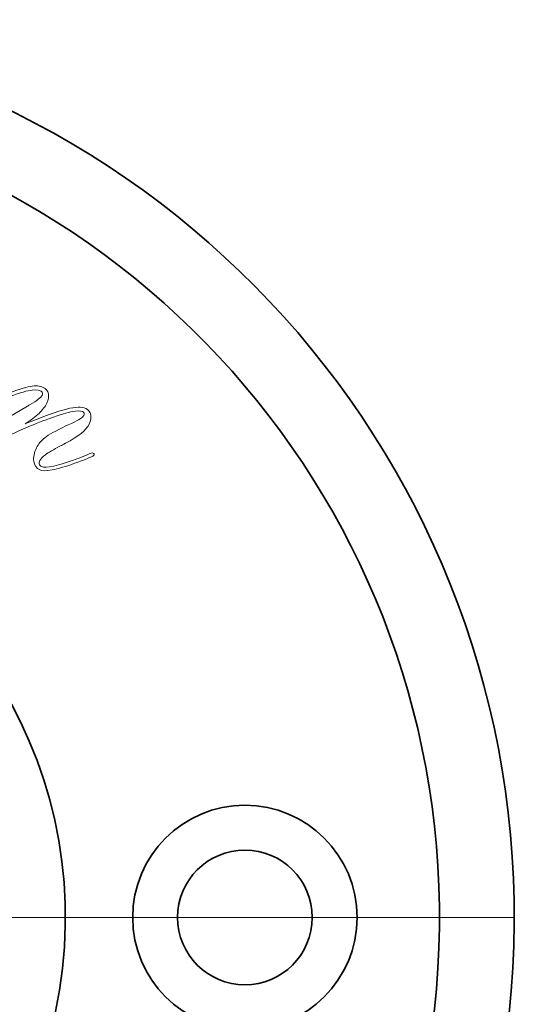
# Model space of a CAD drawing. Units: millimetres. Extents: x 17917 to 20077, y 3812 to 4246.
# Drawn here: x 18201 to 18218, y 3867 to 3900 of the extents above; entities that cross this region are included whole.
import ezdxf

# ---------------------------------------------------------------- set-up
doc = ezdxf.new("R2010")
doc.units = ezdxf.units.MM
doc.linetypes.add('CENTERX2', pattern=[101.6, 63.5, -12.7, 12.7, -12.7])
doc.layers.add('═╝▓Ò 1', color=7, linetype='Continuous')
doc.layers.add('图层1', color=10, linetype='CENTERX2', lineweight=15)
doc.layers.add('粗实线', color=7, linetype='Continuous', lineweight=35)

# ---------------------------------------------------------------- blocks, each defined once
blk = doc.blocks.new('1')
at = {"layer": '═╝▓Ò 1', "lineweight": 13}
for points, knots in [([(5.818, -0.636), (5.982, -0.573), (6.1, -0.536), (6.175, -0.522), (6.175, -0.522), (6.249, -0.509), (6.308, -0.514), (6.354, -0.536), (6.354, -0.536), (6.394, -0.556), (6.419, -0.585), (6.429, -0.625), (6.429, -0.625), (6.438, -0.665), (6.431, -0.709), (6.408, -0.758), (6.408, -0.758), (6.383, -0.808), (6.346, -0.856), (6.297, -0.903), (6.297, -0.903), (6.248, -0.951), (6.182, -1), (6.099, -1.052), (6.099, -1.052), (6.361, -0.944), (6.556, -0.874), (6.684, -0.842), (6.684, -0.842), (6.811, -0.81), (6.902, -0.807), (6.956, -0.834), (6.956, -0.834), (6.994, -0.852), (7.018, -0.882), (7.026, -0.922), (7.026, -0.922), (7.035, -0.963), (7.027, -1.007), (7.003, -1.056), (7.003, -1.056), (6.963, -1.14), (6.851, -1.23), (6.669, -1.326), (6.669, -1.326), (6.638, -1.342), (6.615, -1.354), (6.6, -1.363), (6.6, -1.363), (6.499, -1.416), (6.428, -1.457), (6.388, -1.487), (6.388, -1.487), (6.347, -1.516), (6.321, -1.543), (6.309, -1.568), (6.309, -1.568), (6.299, -1.588), (6.297, -1.604), (6.3, -1.619), (6.3, -1.619), (6.304, -1.634), (6.315, -1.645), (6.333, -1.654), (6.333, -1.654), (6.361, -1.668), (6.418, -1.666), (6.504, -1.647), (6.504, -1.647), (6.59, -1.628), (6.699, -1.594), (6.832, -1.545), (6.832, -1.545), (6.871, -1.531), (6.916, -1.513), (6.969, -1.491), (6.969, -1.491), (7.023, -1.468), (7.053, -1.459), (7.061, -1.463), (7.061, -1.463), (7.066, -1.466), (7.071, -1.47), (7.073, -1.476), (7.073, -1.476), (7.075, -1.482), (7.076, -1.486), (7.074, -1.489), (7.074, -1.489), (7.066, -1.507), (6.989, -1.541), (6.845, -1.593)], [0, 0, 0, 0, 0.043478, 0.043478, 0.043478, 0.043478, 0.086957, 0.086957, 0.086957, 0.086957, 0.130435, 0.130435, 0.130435, 0.130435, 0.173913, 0.173913, 0.173913, 0.173913, 0.217391, 0.217391, 0.217391, 0.217391, 0.26087, 0.26087, 0.26087, 0.26087, 0.304348, 0.304348, 0.304348, 0.304348, 0.347826, 0.347826, 0.347826, 0.347826, 0.391304, 0.391304, 0.391304, 0.391304, 0.434783, 0.434783, 0.434783, 0.434783, 0.478261, 0.478261, 0.478261, 0.478261, 0.521739, 0.521739, 0.521739, 0.521739, 0.565217, 0.565217, 0.565217, 0.565217, 0.608696, 0.608696, 0.608696, 0.608696, 0.652174, 0.652174, 0.652174, 0.652174, 0.695652, 0.695652, 0.695652, 0.695652, 0.73913, 0.73913, 0.73913, 0.73913, 0.782609, 0.782609, 0.782609, 0.782609, 0.826087, 0.826087, 0.826087, 0.826087, 0.869565, 0.869565, 0.869565, 0.869565, 0.913043, 0.913043, 0.913043, 0.913043, 0.956522, 0.956522, 0.956522, 0.956522, 1, 1, 1, 1]), ([(6.136, -0.799), (6.144, -0.793), (6.156, -0.786), (6.172, -0.778), (6.172, -0.778), (6.269, -0.722), (6.325, -0.679), (6.339, -0.65), (6.339, -0.65), (6.347, -0.635), (6.348, -0.622), (6.345, -0.611), (6.345, -0.611), (6.341, -0.601), (6.331, -0.592), (6.315, -0.584), (6.315, -0.584), (6.279, -0.566), (6.222, -0.567), (6.142, -0.584), (6.142, -0.584), (6.063, -0.602), (5.939, -0.643), (5.771, -0.708), (5.771, -0.708), (5.737, -0.72), (5.694, -0.738), (5.645, -0.761), (5.645, -0.761), (5.631, -0.767), (5.618, -0.773), (5.607, -0.778), (5.607, -0.778), (5.607, -0.778), (5.607, -0.778), (5.607, -0.778)], [0, 0, 0, 0, 0.111111, 0.111111, 0.111111, 0.111111, 0.222222, 0.222222, 0.222222, 0.222222, 0.333333, 0.333333, 0.333333, 0.333333, 0.444444, 0.444444, 0.444444, 0.444444, 0.555556, 0.555556, 0.555556, 0.555556, 0.666667, 0.666667, 0.666667, 0.666667, 0.777778, 0.777778, 0.777778, 0.777778, 0.888889, 0.888889, 0.888889, 0.888889, 1, 1, 1, 1]), ([(5.63, -1.328), (5.63, -1.328), (5.386, -1.237), (5.386, -1.237), (5.386, -1.237), (5.386, -1.237), (6.136, -0.799), (6.136, -0.799)], [0, 0, 0, 0, 0.5, 0.5, 0.5, 0.5, 1, 1, 1, 1]), ([(6.755, -1.044), (6.858, -0.996), (6.916, -0.959), (6.929, -0.933), (6.929, -0.933), (6.935, -0.919), (6.938, -0.908), (6.934, -0.9), (6.934, -0.9), (6.932, -0.892), (6.923, -0.884), (6.909, -0.877), (6.909, -0.877), (6.857, -0.852), (6.716, -0.879), (6.487, -0.96), (6.487, -0.96), (6.258, -1.04), (5.972, -1.163), (5.63, -1.328)], [0, 0, 0, 0, 0.2, 0.2, 0.2, 0.2, 0.4, 0.4, 0.4, 0.4, 0.6, 0.6, 0.6, 0.6, 0.8, 0.8, 0.8, 0.8, 1, 1, 1, 1]), ([(6.816, -1.603), (6.677, -1.652), (6.566, -1.685), (6.482, -1.701), (6.482, -1.701), (6.397, -1.718), (6.339, -1.718), (6.306, -1.702), (6.306, -1.702), (6.259, -1.678), (6.231, -1.638), (6.223, -1.58), (6.223, -1.58), (6.214, -1.522), (6.227, -1.458), (6.262, -1.388), (6.262, -1.388), (6.287, -1.337), (6.326, -1.29), (6.379, -1.247), (6.379, -1.247), (6.433, -1.205), (6.531, -1.15), (6.675, -1.081), (6.675, -1.081), (6.694, -1.072), (6.721, -1.06), (6.755, -1.044)], [0, 0, 0, 0, 0.142857, 0.142857, 0.142857, 0.142857, 0.285714, 0.285714, 0.285714, 0.285714, 0.428571, 0.428571, 0.428571, 0.428571, 0.571429, 0.571429, 0.571429, 0.571429, 0.714286, 0.714286, 0.714286, 0.714286, 0.857143, 0.857143, 0.857143, 0.857143, 1, 1, 1, 1])]:
    blk.add_open_spline(points, degree=3, knots=knots, dxfattribs=at)
blk.add_open_spline([(6.845, -1.593), (6.845, -1.593), (6.816, -1.603), (6.816, -1.603)], degree=3, dxfattribs=at)

msp = doc.modelspace()

# ---------------------------------------------------------------- linework, layer by layer
at = {"layer": '图层1', "color": 1, "linetype": 'Continuous'}
for p, q in [((18217.767, 3869.62), (18156.172, 3869.62)), ((18179.516, 3869.62), (18207.571, 3869.62))]:
    msp.add_line(p, q, dxfattribs=at)
at = {"layer": '粗实线'}
for radius in [3.75, 2.25]:
    msp.add_circle((18208.767, 3869.62), radius, dxfattribs=at)
for radius, start, end in [(30, 268.9717, 172.3195), (27.5, 268.8727, 171.6171), (15, 267.94, 164.5049)]:
    msp.add_arc((18187.767, 3869.62), radius, start, end, dxfattribs=at)

# ---------------------------------------------------------------- block references
at = {"xscale": 2.367187499998181, "yscale": 2.367187499998089, "zscale": 2.3671875}
msp.add_blockref('1', (18186.983, 3888.602), dxfattribs=at)

doc.saveas('drawing.dxf')
